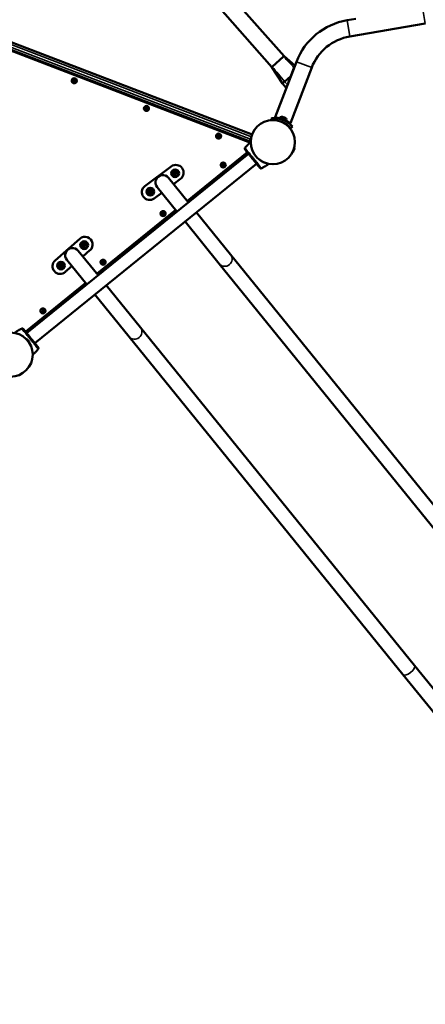
# Model space of a CAD drawing. Units: millimetres. Extents: x 10334 to 11320, y 6124 to 7348.
# Drawn here: x 10821 to 10926, y 6385 to 6640 of the extents above; entities that cross this region are included whole.
import ezdxf

# ---------------------------------------------------------------- set-up
doc = ezdxf.new("R2010")
doc.units = ezdxf.units.MM
doc.header["$LTSCALE"] = 10
doc.layers.add('Widoczne (ISO)', color=7, linetype='Continuous', lineweight=50)
doc.layers.add('Widoczne wąskie (ISO)', color=7, linetype='Continuous', lineweight=35)
doc.styles.get("Standard").update_dxf_attribs({"font": 'tahoma.ttf'})
doc.dimstyles.new('Karol 25', dxfattribs={"dimtxt": 25, "dimasz": 25, "dimexe": 0.18, "dimexo": 0.0625, "dimgap": 0.09, "dimtad": 1, "dimdec": 0, "dimzin": 0, "dimdsep": 46, "dimtxsty": 'Standard', "dimcen": 0.09, "dimadec": 0, "dimazin": 0, "dimtfac": 1, "dimtdec": 0, "dimtofl": 0, "dimtmove": 0, "dimatfit": 3, "dimfxl": 3, "dimfxlon": 1, "dimtolj": 1, "dimtzin": 0, "dimarcsym": 0})

# ---------------------------------------------------------------- blocks, each defined once
blk = doc.blocks.new('*D35')
at = {"color": 0, "lineweight": -2, "transparency": 16777216}
for p, q in [((10531.03, 6131.14), (10531.03, 6127.96)), ((11320.18, 6131.14), (11320.18, 6127.96)), ((10556.03, 6128.14), (11295.18, 6128.14))]:
    blk.add_line(p, q, dxfattribs=at)
at = {"color": 0, "lineweight": 13, "transparency": 16777216}
for points in [[(10556.03, 6132.31), (10556.03, 6123.98), (10531.03, 6128.14)], [(11295.18, 6132.31), (11295.18, 6123.98), (11320.18, 6128.14)]]:
    blk.add_solid(points, dxfattribs=at)
at = {"layer": 'Defpoints', "color": 0, "lineweight": 13, "transparency": 16777216}
for p in [(11320.18, 6948.66), (10531.03, 6399.7), (11320.18, 6128.14)]:
    blk.add_point(p, dxfattribs=at)
at = {"color": 0, "lineweight": 13, "transparency": 16777216, "insert": (10920.51, 6141.3), "char_height": 25, "attachment_point": 5}
blk.add_mtext('\\A1;789', dxfattribs=at)
blk = doc.blocks.new('*D36')
at = {"color": 0, "lineweight": -2, "transparency": 16777216}
for p, q in [((10678.91, 6180.32), (10678.91, 6177.14)), ((11061.74, 6180.32), (11061.74, 6177.14)), ((10703.91, 6177.32), (11036.74, 6177.32))]:
    blk.add_line(p, q, dxfattribs=at)
at = {"color": 0, "lineweight": 13, "transparency": 16777216}
for points in [[(10703.91, 6181.49), (10703.91, 6173.15), (10678.91, 6177.32)], [(11036.74, 6181.49), (11036.74, 6173.15), (11061.74, 6177.32)]]:
    blk.add_solid(points, dxfattribs=at)
at = {"layer": 'Defpoints', "color": 0, "lineweight": 13, "transparency": 16777216}
for p in [(11061.74, 7134.19), (10678.91, 6399.7), (11061.74, 6177.32)]:
    blk.add_point(p, dxfattribs=at)
at = {"color": 0, "lineweight": 13, "transparency": 16777216, "insert": (10870.32, 6190.48), "char_height": 25, "attachment_point": 5}
blk.add_mtext('\\A1;383', dxfattribs=at)

msp = doc.modelspace()

# ---------------------------------------------------------------- linework, layer by layer
at = {"layer": 'Widoczne (ISO)'}
for p, q in [((10889.51, 6630.23), (10874.23, 6647.55)), ((10886.34, 6627.43), (10871.05, 6644.74)), ((10905.8, 6639.54), (10908.04, 6639.92)), ((10906.51, 6635.36), (10926.03, 6638.69)), ((10881.24, 6609.98), (10810.39, 6637.17)), ((10880.89, 6608.08), (10809.4, 6635.52)), ((10886.45, 6627.53), (10889.4, 6630.13)), ((10887.18, 6614.43), (10892.69, 6628.8)), ((10889.4, 6630.13), (10889.42, 6630.15)), ((10889.42, 6630.15), (10889.51, 6630.23)), ((10889.51, 6630.23), (10892.3, 6627.87)), ((10886.34, 6627.43), (10886.43, 6627.51)), ((10889.1, 6623.2), (10886.34, 6627.43)), ((10886.43, 6627.51), (10886.45, 6627.53)), ((10891.13, 6612.91), (10896.65, 6627.28)), ((10835.01, 6623.92), (10835.15, 6624.1)), ((10835.09, 6623.71), (10835.01, 6623.92)), ((10835.32, 6623.67), (10835.09, 6623.71)), ((10835.15, 6624.1), (10835.38, 6624.07)), ((10835.46, 6623.85), (10835.32, 6623.67)), ((10835.38, 6624.07), (10835.46, 6623.85)), ((10889.66, 6623.69), (10889.1, 6623.2)), ((10889.1, 6623.2), (10890.08, 6622.08)), ((10889.7, 6623.73), (10891.23, 6625.08)), ((10890.39, 6622.87), (10890.08, 6622.08)), ((10890.39, 6622.87), (10891.23, 6625.08)), ((10853.68, 6616.76), (10853.83, 6616.93)), ((10853.76, 6616.54), (10853.68, 6616.76)), ((10853.99, 6616.5), (10853.76, 6616.54)), ((10853.83, 6616.93), (10854.05, 6616.9)), ((10854.14, 6616.68), (10853.99, 6616.5)), ((10854.05, 6616.9), (10854.14, 6616.68)), ((10886.24, 6613.71), (10886.19, 6614.15)), ((10887.45, 6614.32), (10887.18, 6614.43)), ((10888.24, 6614.08), (10888.31, 6614.27)), ((10888.45, 6614.21), (10888.54, 6614.45)), ((10889.43, 6612.98), (10889.44, 6613.02)), ((10890.04, 6613.6), (10890.13, 6613.84)), ((10890.11, 6613.36), (10890.18, 6613.55)), ((10891.13, 6612.91), (10890.86, 6613.01)), ((10891.69, 6612.04), (10891.23, 6611.65)), ((10872.35, 6609.59), (10872.5, 6609.77)), ((10872.43, 6609.37), (10872.35, 6609.59)), ((10872.66, 6609.34), (10872.43, 6609.37)), ((10872.5, 6609.77), (10872.72, 6609.73)), ((10872.81, 6609.51), (10872.66, 6609.34)), ((10872.72, 6609.73), (10872.81, 6609.51)), ((10880.84, 6608.74), (10880.62, 6608.18)), ((10881.01, 6609.19), (10880.84, 6608.74)), ((10822.91, 6558.57), (10880.27, 6605.01)), ((10864.59, 6592.59), (10880.13, 6605.18)), ((10879.47, 6606.59), (10879.47, 6606.59)), ((10892.11, 6606.41), (10891.77, 6605.52)), ((10891.78, 6605.51), (10891.77, 6605.52)), ((10891.85, 6605.73), (10891.84, 6605.73)), ((10892.17, 6606.27), (10891.9, 6605.57)), ((10892.03, 6606.2), (10892.02, 6606.2)), ((10892.12, 6606.4), (10892.11, 6606.41)), ((10825.03, 6555.95), (10882.39, 6602.39)), ((10853.51, 6596.63), (10860.33, 6601.71)), ((10873.53, 6602.12), (10873.68, 6602.3)), ((10873.62, 6601.9), (10873.53, 6602.12)), ((10873.84, 6601.86), (10873.62, 6601.9)), ((10873.68, 6602.3), (10873.91, 6602.26)), ((10873.99, 6602.04), (10873.84, 6601.86)), ((10873.91, 6602.26), (10873.99, 6602.04)), ((10883.76, 6601.28), (10883.76, 6601.28)), ((10864.72, 6592.43), (10859.59, 6598.76)), ((10862.72, 6598.5), (10860.9, 6597.15)), ((10857.85, 6594.87), (10855.9, 6593.42)), ((10856.64, 6596.37), (10861.77, 6590.03)), ((10841.27, 6573.71), (10861.64, 6590.2)), ((10875.67, 6578.9), (10866.84, 6589.81)), ((10857.99, 6589.53), (10858.14, 6589.71)), ((10858.07, 6589.31), (10857.99, 6589.53)), ((10858.3, 6589.28), (10858.07, 6589.31)), ((10858.14, 6589.71), (10858.37, 6589.67)), ((10858.45, 6589.46), (10858.3, 6589.28)), ((10858.37, 6589.67), (10858.45, 6589.46)), ((10863.89, 6587.41), (10872.72, 6576.51)), ((10830.29, 6577.38), (10836.67, 6582.99)), ((10841.41, 6573.55), (10836.28, 6579.88)), ((10839.31, 6579.99), (10837.49, 6578.39)), ((10833.33, 6577.49), (10838.46, 6571.15)), ((10842.45, 6576.94), (10842.59, 6577.12)), ((10842.59, 6577.12), (10842.82, 6577.09)), ((10842.82, 6577.09), (10842.9, 6576.87)), ((10946.53, 6491.4), (10875.67, 6578.9)), ((10834.63, 6575.87), (10832.93, 6574.38)), ((10842.53, 6576.73), (10842.45, 6576.94)), ((10842.76, 6576.69), (10842.53, 6576.73)), ((10842.9, 6576.87), (10842.76, 6576.69)), ((10872.72, 6576.51), (10943.58, 6489.01)), ((10822.78, 6558.73), (10838.32, 6571.32)), ((10852.36, 6560.02), (10843.53, 6570.93)), ((10840.58, 6568.54), (10849.41, 6557.63)), ((10826.91, 6564.36), (10827.05, 6564.54)), ((10826.99, 6564.14), (10826.91, 6564.36)), ((10827.05, 6564.54), (10827.28, 6564.5)), ((10827.36, 6564.28), (10827.22, 6564.1)), ((10827.28, 6564.5), (10827.36, 6564.28)), ((10827.22, 6564.1), (10826.99, 6564.14)), ((10821.54, 6559.68), (10821.54, 6559.68)), ((10923.22, 6472.52), (10852.36, 6560.02)), ((10822.92, 6556.95), (10823.52, 6556.21)), ((10822.93, 6556.95), (10822.92, 6556.95)), ((10823.07, 6556.77), (10823.06, 6556.77)), ((10823.07, 6556.94), (10823.55, 6556.35)), ((10849.41, 6557.63), (10920.26, 6470.13)), ((10823.38, 6556.38), (10823.38, 6556.38)), ((10823.53, 6556.21), (10823.52, 6556.21)), ((10825.83, 6554.37), (10825.83, 6554.37)), ((10943.26, 6447.77), (10923.22, 6472.52)), ((10920.26, 6470.13), (10940.31, 6445.38))]:
    msp.add_line(p, q, dxfattribs=at)
for centre, radius in [((10835.24, 6623.89), 0.65), ((10835.24, 6623.89), 0.6), ((10853.91, 6616.72), 0.65), ((10853.91, 6616.72), 0.6), ((10886.6, 6608.01), 5.72), ((10886.6, 6608.01), 5.72), ((10872.58, 6609.55), 0.65), ((10872.58, 6609.55), 0.6), ((10873.76, 6602.08), 0.65), ((10873.76, 6602.08), 0.6), ((10861.33, 6599.95), 1), ((10861.33, 6599.95), 0.85), ((10861.33, 6599.95), 0.16), ((10854.91, 6595.18), 1), ((10854.91, 6595.18), 0.85), ((10854.91, 6595.18), 0.16), ((10858.22, 6589.49), 0.65), ((10858.22, 6589.49), 0.6), ((10837.81, 6581.33), 1), ((10837.81, 6581.33), 0.85), ((10837.81, 6581.33), 0.16), ((10831.8, 6576.04), 1), ((10842.68, 6576.91), 0.65), ((10842.68, 6576.91), 0.6), ((10831.8, 6576.04), 0.85), ((10831.8, 6576.04), 0.16), ((10827.13, 6564.32), 0.65), ((10827.13, 6564.32), 0.6), ((10818.78, 6552.98), 5.72), ((10818.78, 6552.98), 5.72)]:
    msp.add_circle(centre, radius, dxfattribs=at)
for centre, radius, start, end in [((10908.68, 6622.67), 17.12, 99.6742, 159), ((10908.68, 6622.67), 12.88, 99.6742, 159), ((10889.06, 6613.41), 1.16, 89.1943, 116.1858), ((10889.06, 6613.41), 1.16, 21.8142, 48.8057), ((10879.55, 6606.52), 0.1, 142.1885, 142.6649), ((10891.81, 6605.61), 0.099, 249, 339), ((10892.08, 6606.31), 0.099, 339, 69), ((10861.53, 6600.1), 2, 306.67, 126.67), ((10861.33, 6599.95), 0.4, 129, 189), ((10861, 6599.9), 0.07, 98.4212, 189), ((10860.98, 6600.02), 0.05, 278.4212, 348.95), ((10861.33, 6599.95), 0.3, 149.05, 168.95), ((10861.12, 6600.21), 0.07, 129, 219.5788), ((10861.03, 6600.13), 0.05, 329.05, 39.5788), ((10861.33, 6599.95), 0.4, 69, 129), ((10861.12, 6600.21), 0.07, 38.4212, 129), ((10861.21, 6600.29), 0.05, 218.4212, 288.95), ((10861.33, 6599.95), 0.3, 89.05, 108.95), ((10861.33, 6600.3), 0.05, 269.05, 339.5788), ((10861.44, 6600.26), 0.07, 69, 159.5788), ((10861.44, 6600.26), 0.07, 338.4212, 69), ((10861.33, 6599.95), 0.4, 9, 69), ((10861.56, 6600.22), 0.05, 158.4212, 228.95), ((10861.33, 6599.95), 0.3, 29.05, 48.95), ((10861.33, 6599.95), 0.4, 309, 9), ((10861.63, 6600.12), 0.05, 209.05, 279.5788), ((10861.67, 6599.89), 0.05, 98.4212, 168.95), ((10861.65, 6600.01), 0.07, 9, 99.5788), ((10861.65, 6600.01), 0.07, 278.4212, 9), ((10883.72, 6601.37), 0.1, 295.3351, 295.8115), ((10858.12, 6597.57), 1.9, 39, 219), ((10861, 6599.9), 0.07, 189, 279.5788), ((10861.33, 6599.95), 0.4, 189, 249), ((10861.02, 6599.78), 0.05, 29.05, 99.5788), ((10861.33, 6599.95), 0.3, 209.05, 228.95), ((10861.1, 6599.69), 0.05, 338.4212, 48.95), ((10861.21, 6599.65), 0.07, 158.4212, 249), ((10861.33, 6599.95), 0.4, 249, 309), ((10861.21, 6599.65), 0.07, 249, 339.5788), ((10861.32, 6599.6), 0.05, 89.05, 159.5788), ((10861.33, 6599.95), 0.3, 269.05, 288.95), ((10861.44, 6599.62), 0.05, 38.4212, 108.95), ((10861.53, 6599.7), 0.07, 218.4212, 309), ((10861.33, 6599.95), 0.3, 329.05, 348.95), ((10861.63, 6599.77), 0.05, 149.05, 219.5788), ((10861.53, 6599.7), 0.07, 309, 39.5788), ((10854.71, 6595.03), 2, 126.67, 306.67), ((10854.91, 6595.18), 0.4, 129, 189), ((10854.58, 6595.12), 0.07, 98.4212, 189), ((10854.58, 6595.12), 0.07, 189, 279.5788), ((10854.91, 6595.18), 0.4, 189, 249), ((10854.57, 6595.24), 0.05, 278.4212, 348.95), ((10854.6, 6595.01), 0.05, 29.05, 99.5788), ((10854.91, 6595.18), 0.3, 149.05, 168.95), ((10854.7, 6595.43), 0.07, 129, 219.5788), ((10854.61, 6595.36), 0.05, 329.05, 39.5788), ((10854.91, 6595.18), 0.3, 209.05, 228.95), ((10854.91, 6595.18), 0.4, 69, 129), ((10854.7, 6595.43), 0.07, 38.4212, 129), ((10854.68, 6594.91), 0.05, 338.4212, 48.95), ((10854.79, 6594.87), 0.07, 158.4212, 249), ((10854.8, 6595.51), 0.05, 218.4212, 288.95), ((10854.91, 6595.18), 0.4, 249, 309), ((10854.79, 6594.87), 0.07, 249, 339.5788), ((10854.91, 6595.18), 0.3, 89.05, 108.95), ((10854.9, 6594.83), 0.05, 89.05, 159.5788), ((10854.91, 6595.18), 0.3, 269.05, 288.95), ((10854.91, 6595.53), 0.05, 269.05, 339.5788), ((10855.03, 6595.48), 0.07, 69, 159.5788), ((10855.02, 6594.85), 0.05, 38.4212, 108.95), ((10855.03, 6595.48), 0.07, 338.4212, 69), ((10854.91, 6595.18), 0.4, 9, 69), ((10855.12, 6594.92), 0.07, 218.4212, 309), ((10855.14, 6595.44), 0.05, 158.4212, 228.95), ((10854.91, 6595.18), 0.3, 29.05, 48.95), ((10854.91, 6595.18), 0.4, 309, 9), ((10855.21, 6595), 0.05, 149.05, 219.5788), ((10855.12, 6594.92), 0.07, 309, 39.5788), ((10855.21, 6595.35), 0.05, 209.05, 279.5788), ((10854.91, 6595.18), 0.3, 329.05, 348.95), ((10855.25, 6595.11), 0.05, 98.4212, 168.95), ((10855.23, 6595.23), 0.07, 9, 99.5788), ((10855.23, 6595.23), 0.07, 278.4212, 9), ((10837.99, 6581.49), 2, 311.33, 131.33), ((10834.8, 6578.69), 1.9, 39, 219), ((10837.81, 6581.33), 0.4, 129, 189), ((10837.48, 6581.28), 0.07, 98.4212, 189), ((10837.48, 6581.28), 0.07, 189, 279.5788), ((10837.81, 6581.33), 0.4, 189, 249), ((10837.46, 6581.39), 0.05, 278.4212, 348.95), ((10837.5, 6581.16), 0.05, 29.05, 99.5788), ((10837.81, 6581.33), 0.3, 149.05, 168.95), ((10837.6, 6581.58), 0.07, 129, 219.5788), ((10837.51, 6581.51), 0.05, 329.05, 39.5788), ((10837.81, 6581.33), 0.3, 209.05, 228.95), ((10837.81, 6581.33), 0.4, 69, 129), ((10837.6, 6581.58), 0.07, 38.4212, 129), ((10837.58, 6581.06), 0.05, 338.4212, 48.95), ((10837.69, 6581.02), 0.07, 158.4212, 249), ((10837.69, 6581.66), 0.05, 218.4212, 288.95), ((10837.81, 6581.33), 0.4, 249, 309), ((10837.69, 6581.02), 0.07, 249, 339.5788), ((10837.81, 6581.33), 0.3, 89.05, 108.95), ((10837.8, 6580.98), 0.05, 89.05, 159.5788), ((10837.81, 6581.33), 0.3, 269.05, 288.95), ((10837.81, 6581.68), 0.05, 269.05, 339.5788), ((10837.92, 6581.64), 0.07, 69, 159.5788), ((10837.92, 6581), 0.05, 38.4212, 108.95), ((10837.92, 6581.64), 0.07, 338.4212, 69), ((10837.81, 6581.33), 0.4, 9, 69), ((10838.01, 6581.07), 0.07, 218.4212, 309), ((10838.04, 6581.59), 0.05, 158.4212, 228.95), ((10837.81, 6581.33), 0.3, 29.05, 48.95), ((10837.81, 6581.33), 0.4, 309, 9), ((10837.81, 6581.33), 0.3, 329.05, 348.95), ((10838.11, 6581.15), 0.05, 149.05, 219.5788), ((10838.01, 6581.07), 0.07, 309, 39.5788), ((10838.11, 6581.5), 0.05, 209.05, 279.5788), ((10838.15, 6581.26), 0.05, 98.4212, 168.95), ((10838.13, 6581.38), 0.07, 9, 99.5788), ((10838.13, 6581.38), 0.07, 278.4212, 9), ((10831.61, 6575.88), 2, 131.33, 311.33), ((10831.8, 6576.04), 0.4, 129, 189), ((10831.47, 6575.99), 0.07, 98.4212, 189), ((10831.47, 6575.99), 0.07, 189, 279.5788), ((10831.8, 6576.04), 0.4, 189, 249), ((10831.46, 6576.11), 0.05, 278.4212, 348.95), ((10831.49, 6575.87), 0.05, 29.05, 99.5788), ((10831.8, 6576.04), 0.3, 149.05, 168.95), ((10831.59, 6576.3), 0.07, 129, 219.5788), ((10831.5, 6576.22), 0.05, 329.05, 39.5788), ((10831.8, 6576.04), 0.3, 209.05, 228.95), ((10831.8, 6576.04), 0.4, 69, 129), ((10831.59, 6576.3), 0.07, 38.4212, 129), ((10831.57, 6575.78), 0.05, 338.4212, 48.95), ((10831.68, 6575.74), 0.07, 158.4212, 249), ((10831.69, 6576.38), 0.05, 218.4212, 288.95), ((10831.8, 6576.04), 0.4, 249, 309), ((10831.68, 6575.74), 0.07, 249, 339.5788), ((10831.8, 6576.04), 0.3, 89.05, 108.95), ((10831.79, 6575.69), 0.05, 89.05, 159.5788), ((10831.8, 6576.04), 0.3, 269.05, 288.95), ((10831.8, 6576.39), 0.05, 269.05, 339.5788), ((10831.92, 6576.35), 0.07, 69, 159.5788), ((10831.91, 6575.71), 0.05, 38.4212, 108.95), ((10831.92, 6576.35), 0.07, 338.4212, 69), ((10831.8, 6576.04), 0.4, 9, 69), ((10832.01, 6575.79), 0.07, 218.4212, 309), ((10832.03, 6576.31), 0.05, 158.4212, 228.95), ((10831.8, 6576.04), 0.3, 29.05, 48.95), ((10831.8, 6576.04), 0.4, 309, 9), ((10832.1, 6575.86), 0.05, 149.05, 219.5788), ((10832.01, 6575.79), 0.07, 309, 39.5788), ((10832.11, 6576.21), 0.05, 209.05, 279.5788), ((10831.8, 6576.04), 0.3, 329.05, 348.95), ((10832.14, 6575.98), 0.05, 98.4212, 168.95), ((10832.12, 6576.1), 0.07, 9, 99.5788), ((10832.12, 6576.1), 0.07, 278.4212, 9), ((10821.58, 6559.59), 0.1, 115.3351, 115.8115), ((10823, 6556.88), 0.099, 39, 129), ((10823.47, 6556.29), 0.099, 309, 39), ((10825.76, 6554.44), 0.1, 322.1885, 322.6649)]:
    msp.add_arc(centre, radius, start, end, dxfattribs=at)
for centre, major_axis, ratio, start_param, end_param in [((10889.18, 6613.72), (-0.934, 0.358), 0.000841, 5.749413, 6.80478), ((10889.25, 6613.91), (0.934, -0.358), 0.000841, 0, 3.141593), ((10889.34, 6614.14), (-0.794, 0.305), 0.000841, 3.141593, 6.283185), ((10889.45, 6614.42), (-0.373, 0.143), 0.000841, 6.25011, 6.280899), ((10889.45, 6614.42), (-0.373, 0.143), 0.000841, 5.202912, 6.25011), ((10889.45, 6614.42), (0.373, -0.143), 0.000841, 1.014122, 2.06132), ((10889.45, 6614.42), (0.373, -0.143), 0.000841, 0.002286, 1.014122), ((10889.18, 6613.72), (0.934, -0.358), 0.000841, 5.761591, 6.816957), ((10886.61, 6599.74), (-6.32, 7.7), 0.714336, 0.167462, 0.182216), ((10878.55, 6609.7), (6.22, -7.78), 0.714335, 6.10096, 6.115713), ((10826.75, 6551.26), (-6.22, 7.78), 0.714335, 6.10096, 6.115713), ((10818.69, 6561.22), (6.32, -7.7), 0.714336, 0.167462, 0.182216)]:
    msp.add_ellipse(centre, major_axis=major_axis, ratio=ratio, start_param=start_param, end_param=end_param, dxfattribs=at)
for points, knots in [([(10891.23, 6625.08), (10891.41, 6625.53), (10891.58, 6625.99), (10891.91, 6626.85), (10892.01, 6627.11), (10892.07, 6627.27)], [-1.256248, -1.256248, -1.256248, -1.256248, -0.53025, -0.53025, 0, 0, 0, 0]), ([(10892.07, 6627.27), (10892.1, 6627.33), (10892.12, 6627.39), (10892.16, 6627.51), (10892.18, 6627.56), (10892.23, 6627.68), (10892.25, 6627.74), (10892.29, 6627.83), (10892.3, 6627.86), (10892.3, 6627.87), (10892.3, 6627.87), (10892.3, 6627.87)], [-2.148289, -2.148289, -2.148289, -2.148289, -1.94924, -1.94924, -1.751507, -1.751507, -1.457857, -1.457857, -1.163879, -1.163879, -1.074537, -1.074537, -1.074537, -1.074537]), ([(10886.19, 6614.15), (10886.19, 6614.15), (10886.19, 6614.15), (10886.2, 6614.15), (10886.24, 6614.16), (10886.48, 6614.18), (10886.8, 6614.21), (10887.48, 6614.18), (10887.78, 6614.15), (10888.26, 6614.06), (10888.44, 6614.02), (10888.85, 6613.9), (10889.05, 6613.84), (10889.2, 6613.78)], [4.015108, 4.015108, 4.015108, 4.015108, 4.115941, 4.115941, 4.773209, 4.773209, 6.211479, 6.211479, 7.106721, 7.106721, 7.579779, 7.579779, 8.144252, 8.144252, 8.144252, 8.144252]), ([(10887.45, 6614.32), (10887.47, 6614.32), (10887.49, 6614.32), (10887.6, 6614.31), (10887.69, 6614.3), (10887.88, 6614.27), (10887.99, 6614.26), (10888.16, 6614.22), (10888.22, 6614.21), (10888.29, 6614.2)], [1.078151, 1.078151, 1.078151, 1.078151, 1.20786, 1.20786, 1.61048, 1.61048, 2.012925, 2.012925, 2.219563, 2.219563, 2.219563, 2.219563]), ([(10891.23, 6611.65), (10891.23, 6611.65), (10891.23, 6611.65), (10891.23, 6611.65), (10891.18, 6611.71), (10890.93, 6611.98), (10890.71, 6612.19), (10890.22, 6612.56), (10890.02, 6612.7), (10889.68, 6612.9), (10889.55, 6612.97), (10889.34, 6613.07), (10889.27, 6613.1), (10889.13, 6613.16), (10889.06, 6613.19), (10888.98, 6613.22)], [3.839022, 3.839022, 3.839022, 3.839022, 3.87146, 3.87146, 4.880243, 4.880243, 6.129209, 6.129209, 6.852591, 6.852591, 7.229569, 7.229569, 7.412847, 7.412847, 7.594851, 7.594851, 7.594851, 7.594851]), ([(10889.2, 6613.78), (10889.35, 6613.72), (10889.54, 6613.64), (10889.96, 6613.43), (10890.14, 6613.33), (10890.53, 6613.08), (10890.72, 6612.94), (10891.11, 6612.63), (10891.29, 6612.46), (10891.6, 6612.15), (10891.69, 6612.04), (10891.69, 6612.04)], [0, 0, 0, 0, 0.488224, 0.488224, 0.955485, 0.955485, 1.630869, 1.630869, 2.670365, 2.670365, 4.014678, 4.014678, 4.014678, 4.014678]), ([(10890.16, 6613.48), (10890.21, 6613.45), (10890.26, 6613.42), (10890.42, 6613.32), (10890.51, 6613.27), (10890.67, 6613.16), (10890.74, 6613.1), (10890.82, 6613.04), (10890.84, 6613.02), (10890.86, 6613.01)], [4.220958, 4.220958, 4.220958, 4.220958, 4.427596, 4.427596, 4.830041, 4.830041, 5.232661, 5.232661, 5.36237, 5.36237, 5.36237, 5.36237]), ([(10879.47, 6606.59), (10879.52, 6606.66), (10879.58, 6606.73), (10879.73, 6606.91), (10879.83, 6607.02), (10879.98, 6607.2), (10880.05, 6607.26), (10880.14, 6607.36), (10880.17, 6607.39), (10880.26, 6607.48), (10880.31, 6607.53), (10880.44, 6607.66), (10880.53, 6607.74), (10880.71, 6607.89), (10880.8, 6607.97), (10880.89, 6608.04)], [-2.045458, -2.045458, -2.045458, -2.045458, -1.773458, -1.773458, -1.343528, -1.343528, -1.074823, -1.074823, -0.94047, -0.94047, -0.725505, -0.725505, -0.381562, -0.381562, -0.031641, -0.031641, -0.031641, -0.031641]), ([(10879.4, 6606.5), (10879.39, 6606.48), (10879.37, 6606.46), (10879.35, 6606.4), (10879.34, 6606.38), (10879.33, 6606.32), (10879.33, 6606.29), (10879.34, 6606.22), (10879.35, 6606.19), (10879.36, 6606.15), (10879.36, 6606.15), (10879.37, 6606.14)], [0, 0, 0, 0, 0.0785633, 0.0785633, 0.1571266, 0.1571266, 0.23569, 0.23569, 0.3142533, 0.3142533, 0.3299536, 0.3299536, 0.3299536, 0.3299536]), ([(10879.41, 6606.07), (10879.44, 6606.03), (10879.58, 6605.86), (10879.9, 6605.46), (10880, 6605.34), (10880.28, 6605), (10880.47, 6604.76), (10880.81, 6604.34), (10880.95, 6604.17), (10881.2, 6603.86), (10881.32, 6603.72), (10881.54, 6603.44), (10881.65, 6603.31), (10881.87, 6603.03), (10881.99, 6602.89), (10882.24, 6602.58), (10882.37, 6602.42), (10882.66, 6602.06), (10882.8, 6601.88), (10883.08, 6601.53), (10883.19, 6601.4), (10883.24, 6601.35), (10883.24, 6601.34), (10883.24, 6601.34)], [1.638912, 1.638912, 1.638912, 1.638912, 2.239984, 2.239984, 2.462031, 2.462031, 2.806436, 2.806436, 3.021025, 3.021025, 3.193188, 3.193188, 3.360006, 3.360006, 3.546874, 3.546874, 3.782862, 3.782862, 4.110475, 4.110475, 4.583644, 4.583644, 4.644274, 4.644274, 4.644274, 4.644274]), ([(10885.5, 6602.39), (10885.5, 6602.39), (10885.49, 6602.39), (10885.47, 6602.4), (10885.45, 6602.4), (10885.34, 6602.43), (10885.19, 6602.46), (10884.67, 6602.61), (10884.26, 6602.77), (10883.6, 6603.13), (10883.38, 6603.28), (10883.07, 6603.51), (10883.01, 6603.56), (10882.94, 6603.62)], [-18.697344, -18.697344, -18.697344, -18.697344, -18.18648, -18.18648, -17.576051, -17.576051, -15.477113, -15.477113, -12.448041, -12.448041, -11.016567, -11.016567, -10.634393, -10.634393, -10.634393, -10.634393]), ([(10883.24, 6601.34), (10883.26, 6601.32), (10883.28, 6601.29), (10883.33, 6601.26), (10883.36, 6601.24), (10883.42, 6601.22), (10883.45, 6601.21), (10883.51, 6601.21), (10883.54, 6601.21), (10883.59, 6601.21), (10883.62, 6601.22), (10883.65, 6601.23), (10883.66, 6601.23), (10883.66, 6601.24)], [0.4723099, 0.4723099, 0.4723099, 0.4723099, 0.5368266, 0.5368266, 0.6070628, 0.6070628, 0.6856262, 0.6856262, 0.7641895, 0.7641895, 0.8427528, 0.8427528, 0.8651264, 0.8651264, 0.8651264, 0.8651264]), ([(10885.5, 6602.39), (10885.41, 6602.31), (10885.31, 6602.23), (10885.09, 6602.07), (10884.97, 6601.99), (10884.77, 6601.85), (10884.7, 6601.81), (10884.58, 6601.73), (10884.54, 6601.71), (10884.44, 6601.65), (10884.38, 6601.61), (10884.22, 6601.52), (10884.11, 6601.46), (10883.93, 6601.37), (10883.85, 6601.32), (10883.76, 6601.28)], [-2.14983, -2.14983, -2.14983, -2.14983, -1.77361, -1.77361, -1.343644, -1.343644, -1.074915, -1.074915, -0.940551, -0.940551, -0.725568, -0.725568, -0.381595, -0.381595, -0.104191, -0.104191, -0.104191, -0.104191]), ([(10819.83, 6558.6), (10819.92, 6558.67), (10820.01, 6558.74), (10820.21, 6558.89), (10820.33, 6558.97), (10820.53, 6559.11), (10820.6, 6559.16), (10820.72, 6559.23), (10820.76, 6559.25), (10820.86, 6559.31), (10820.92, 6559.35), (10821.09, 6559.44), (10821.19, 6559.5), (10821.37, 6559.6), (10821.46, 6559.64), (10821.54, 6559.68)], [-2.10735, -2.10735, -2.10735, -2.10735, -1.77361, -1.77361, -1.343644, -1.343644, -1.074915, -1.074915, -0.940551, -0.940551, -0.725568, -0.725568, -0.381595, -0.381595, -0.104191, -0.104191, -0.104191, -0.104191]), ([(10822.06, 6559.62), (10822.04, 6559.65), (10822.02, 6559.67), (10821.97, 6559.7), (10821.94, 6559.72), (10821.89, 6559.74), (10821.85, 6559.75), (10821.79, 6559.76), (10821.77, 6559.75), (10821.71, 6559.75), (10821.68, 6559.74), (10821.65, 6559.73), (10821.64, 6559.73), (10821.64, 6559.72)], [0.4723099, 0.4723099, 0.4723099, 0.4723099, 0.5368266, 0.5368266, 0.6070628, 0.6070628, 0.6856262, 0.6856262, 0.7641895, 0.7641895, 0.8427528, 0.8427528, 0.8651264, 0.8651264, 0.8651264, 0.8651264]), ([(10825.89, 6554.89), (10825.86, 6554.93), (10825.72, 6555.1), (10825.4, 6555.5), (10825.3, 6555.62), (10825.02, 6555.96), (10824.83, 6556.2), (10824.49, 6556.62), (10824.35, 6556.79), (10824.1, 6557.1), (10823.99, 6557.24), (10823.76, 6557.52), (10823.65, 6557.65), (10823.43, 6557.93), (10823.31, 6558.07), (10823.06, 6558.38), (10822.93, 6558.54), (10822.65, 6558.9), (10822.5, 6559.08), (10822.22, 6559.43), (10822.11, 6559.56), (10822.07, 6559.61), (10822.06, 6559.62), (10822.06, 6559.62)], [1.638912, 1.638912, 1.638912, 1.638912, 2.239984, 2.239984, 2.462031, 2.462031, 2.806436, 2.806436, 3.021025, 3.021025, 3.193188, 3.193188, 3.360006, 3.360006, 3.546874, 3.546874, 3.782862, 3.782862, 4.110475, 4.110475, 4.583644, 4.583644, 4.644274, 4.644274, 4.644274, 4.644274]), ([(10825.83, 6554.37), (10825.78, 6554.3), (10825.72, 6554.23), (10825.57, 6554.05), (10825.48, 6553.94), (10825.32, 6553.76), (10825.25, 6553.7), (10825.16, 6553.6), (10825.13, 6553.57), (10825.05, 6553.48), (10824.99, 6553.43), (10824.86, 6553.3), (10824.77, 6553.23), (10824.62, 6553.09), (10824.56, 6553.04), (10824.5, 6552.99)], [-2.045458, -2.045458, -2.045458, -2.045458, -1.773458, -1.773458, -1.343528, -1.343528, -1.074823, -1.074823, -0.94047, -0.94047, -0.725505, -0.725505, -0.381562, -0.381562, -0.137498, -0.137498, -0.137498, -0.137498]), ([(10825.9, 6554.46), (10825.91, 6554.48), (10825.93, 6554.51), (10825.95, 6554.56), (10825.96, 6554.58), (10825.97, 6554.64), (10825.97, 6554.67), (10825.96, 6554.74), (10825.96, 6554.77), (10825.94, 6554.81), (10825.94, 6554.81), (10825.93, 6554.82)], [0, 0, 0, 0, 0.0785633, 0.0785633, 0.1571266, 0.1571266, 0.23569, 0.23569, 0.3142533, 0.3142533, 0.3299536, 0.3299536, 0.3299536, 0.3299536]), ([(10825.93, 6554.51), (10825.92, 6554.5), (10825.92, 6554.49), (10825.91, 6554.47), (10825.9, 6554.47), (10825.9, 6554.46)], [0.80983686, 0.80983686, 0.80983686, 0.80983686, 0.8427528, 0.8427528, 0.86512645, 0.86512645, 0.86512645, 0.86512645])]:
    msp.add_open_spline(points, degree=3, knots=knots, dxfattribs=at)
for points in [[(10888.98, 6613.22), (10888.93, 6613.24), (10888.88, 6613.26), (10888.82, 6613.28)], [(10885.5, 6602.39), (10885.5, 6602.39), (10885.5, 6602.39), (10885.5, 6602.39)]]:
    msp.add_open_spline(points, degree=3, dxfattribs=at)
at = {"layer": 'Widoczne wąskie (ISO)'}
for p, q in [((10925.32, 6642.87), (10926.03, 6638.69)), ((10905.8, 6639.54), (10906.51, 6635.36)), ((10880.84, 6608.74), (10809.88, 6635.97)), ((10810.14, 6636.63), (10881.06, 6609.4)), ((10809.18, 6635.28), (10880.65, 6607.84)), ((10892.69, 6628.8), (10896.65, 6627.28)), ((10889.66, 6623.69), (10889.7, 6623.73)), ((10889.66, 6623.69), (10890.39, 6622.87)), ((10888.98, 6613.22), (10889.2, 6613.78)), ((10879.94, 6605.41), (10864.4, 6592.83)), ((10891.78, 6605.51), (10892.12, 6606.4)), ((10861.45, 6590.43), (10841.09, 6573.95)), ((10838.13, 6571.55), (10822.59, 6558.97)), ((10823.53, 6556.21), (10822.93, 6556.95))]:
    msp.add_line(p, q, dxfattribs=at)
for centre, major_axis, ratio, start_param, end_param in [((10879.48, 6606.44), (-0.0807, 0.059), 0.695056, 6.259231, 6.283185), ((10879.55, 6606.52), (-0.0795, 0.0606), 0.696884, 6.271253, 6.283185), ((10883.62, 6601.33), (0.041, -0.0912), 0.695056, 0, 0.023954), ((10883.72, 6601.37), (0.0428, -0.0904), 0.696884, 0, 0.011932), ((10874.2, 6577.71), (1.48, 1.2), 0.965541, 3.141593, 6.283185), ((10821.58, 6559.59), (-0.0428, 0.0904), 0.696884, 0, 0.011932), ((10821.68, 6559.63), (-0.041, 0.0912), 0.695056, 0, 0.023954), ((10850.88, 6558.83), (1.48, 1.2), 0.965541, 3.141593, 6.283185), ((10825.76, 6554.44), (0.0795, -0.0606), 0.696884, 6.271253, 6.283185), ((10825.82, 6554.52), (0.0807, -0.059), 0.695056, 6.259231, 6.283185), ((10921.74, 6471.33), (1.48, 1.2), 0.422618, 3.141593, 6.283185)]:
    msp.add_ellipse(centre, major_axis=major_axis, ratio=ratio, start_param=start_param, end_param=end_param, dxfattribs=at)
for points in [[(10889.42, 6630.15), (10890.31, 6629.19), (10891.19, 6628.23), (10892.07, 6627.27)], [(10886.43, 6627.51), (10887.51, 6626.24), (10888.58, 6624.97), (10889.66, 6623.69)]]:
    msp.add_open_spline(points, degree=3, dxfattribs=at)
for points, knots in [([(10879.42, 6606.07), (10879.38, 6606.11), (10879.36, 6606.15), (10879.33, 6606.27), (10879.33, 6606.34), (10879.36, 6606.44), (10879.38, 6606.47), (10879.4, 6606.5)], [-0.3928166, -0.3928166, -0.3928166, -0.3928166, -0.2811661, -0.2811661, -0.1081408, -0.1081408, 0, 0, 0, 0]), ([(10879.4, 6606.5), (10879.41, 6606.51), (10879.42, 6606.52), (10879.43, 6606.54), (10879.44, 6606.55), (10879.45, 6606.56), (10879.45, 6606.57), (10879.46, 6606.58), (10879.46, 6606.58), (10879.47, 6606.59), (10879.47, 6606.59), (10879.47, 6606.59)], [-0.2888684, -0.2888684, -0.2888684, -0.2888684, -0.2375943, -0.2375943, -0.1913753, -0.1913753, -0.1624885, -0.1624885, -0.1444342, -0.1444342, -0.1433185, -0.1433185, -0.1433185, -0.1433185]), ([(10879.4, 6606.5), (10879.41, 6606.49), (10879.52, 6606.36), (10879.86, 6605.93), (10880.28, 6605.42), (10880.64, 6604.97), (10881.07, 6604.45), (10881.53, 6603.87), (10882, 6603.29), (10882.43, 6602.77), (10882.79, 6602.31), (10883.21, 6601.81), (10883.55, 6601.38), (10883.66, 6601.25), (10883.67, 6601.24)], [1.605059, 1.605059, 1.605059, 1.605059, 1.963495, 2.356194, 2.552544, 2.748894, 2.945243, 3.141593, 3.337942, 3.534292, 3.730641, 3.926991, 4.31969, 4.678127, 4.678127, 4.678127, 4.678127]), ([(10883.67, 6601.24), (10883.63, 6601.22), (10883.6, 6601.21), (10883.5, 6601.2), (10883.43, 6601.21), (10883.32, 6601.27), (10883.28, 6601.3), (10883.25, 6601.34)], [-0.8651264, -0.8651264, -0.8651264, -0.8651264, -0.7569856, -0.7569856, -0.5839604, -0.5839604, -0.4723099, -0.4723099, -0.4723099, -0.4723099]), ([(10883.76, 6601.28), (10883.76, 6601.28), (10883.76, 6601.28), (10883.75, 6601.28), (10883.74, 6601.27), (10883.72, 6601.27), (10883.71, 6601.26), (10883.69, 6601.25), (10883.68, 6601.24), (10883.67, 6601.24)], [-0.14555, -0.14555, -0.14555, -0.14555, -0.1444342, -0.1444342, -0.1083257, -0.1083257, -0.050552, -0.050552, 0, 0, 0, 0]), ([(10821.54, 6559.68), (10821.54, 6559.68), (10821.54, 6559.68), (10821.55, 6559.68), (10821.56, 6559.69), (10821.58, 6559.7), (10821.59, 6559.7), (10821.61, 6559.71), (10821.63, 6559.72), (10821.64, 6559.72)], [-0.14555, -0.14555, -0.14555, -0.14555, -0.1444342, -0.1444342, -0.1083257, -0.1083257, -0.050552, -0.050552, 0, 0, 0, 0]), ([(10821.64, 6559.72), (10821.67, 6559.74), (10821.71, 6559.75), (10821.81, 6559.76), (10821.88, 6559.75), (10821.98, 6559.7), (10822.02, 6559.66), (10822.06, 6559.62)], [-0.8651264, -0.8651264, -0.8651264, -0.8651264, -0.7569856, -0.7569856, -0.5839604, -0.5839604, -0.4723099, -0.4723099, -0.4723099, -0.4723099]), ([(10825.9, 6554.46), (10825.89, 6554.47), (10825.79, 6554.6), (10825.44, 6555.03), (10825.03, 6555.54), (10824.66, 6555.99), (10824.24, 6556.51), (10823.77, 6557.09), (10823.3, 6557.67), (10822.88, 6558.19), (10822.51, 6558.65), (10822.1, 6559.15), (10821.75, 6559.58), (10821.64, 6559.71), (10821.64, 6559.72)], [1.605059, 1.605059, 1.605059, 1.605059, 1.963495, 2.356194, 2.552544, 2.748894, 2.945243, 3.141593, 3.337942, 3.534292, 3.730641, 3.926991, 4.31969, 4.678127, 4.678127, 4.678127, 4.678127]), ([(10825.9, 6554.46), (10825.89, 6554.45), (10825.88, 6554.44), (10825.87, 6554.42), (10825.86, 6554.41), (10825.85, 6554.4), (10825.85, 6554.39), (10825.84, 6554.38), (10825.84, 6554.38), (10825.84, 6554.38), (10825.84, 6554.37), (10825.83, 6554.37)], [-0.2888684, -0.2888684, -0.2888684, -0.2888684, -0.2375943, -0.2375943, -0.1913753, -0.1913753, -0.1624885, -0.1624885, -0.1444342, -0.1444342, -0.1433185, -0.1433185, -0.1433185, -0.1433185]), ([(10825.89, 6554.89), (10825.92, 6554.85), (10825.94, 6554.81), (10825.97, 6554.69), (10825.97, 6554.62), (10825.94, 6554.52), (10825.92, 6554.49), (10825.9, 6554.46)], [-0.3928166, -0.3928166, -0.3928166, -0.3928166, -0.2811661, -0.2811661, -0.1081408, -0.1081408, 0, 0, 0, 0])]:
    msp.add_open_spline(points, degree=3, knots=knots, dxfattribs=at)

# ---------------------------------------------------------------- dimensions: what is measured, and where the dimension line sits
at = {"lineweight": 13}
dim = msp.add_linear_dim(base=(11061.74, 6177.32), p1=(10678.91, 6399.7), p2=(11061.74, 7134.19), dimstyle='Karol 25', dxfattribs=at)
dim.commit()
dim.dimension.update_dxf_attribs({"geometry": '*D36', "text_midpoint": (10870.32, 6190.48)})
dim = msp.add_linear_dim(base=(11320.18, 6128.14), p1=(10531.03, 6399.7), p2=(11320.18, 6948.66), dimstyle='Karol 25', dxfattribs=at)
dim.commit()
dim.dimension.update_dxf_attribs({"geometry": '*D35', "text_midpoint": (10920.51, 6128.14), "dimtype": 160})

doc.saveas('drawing.dxf')
